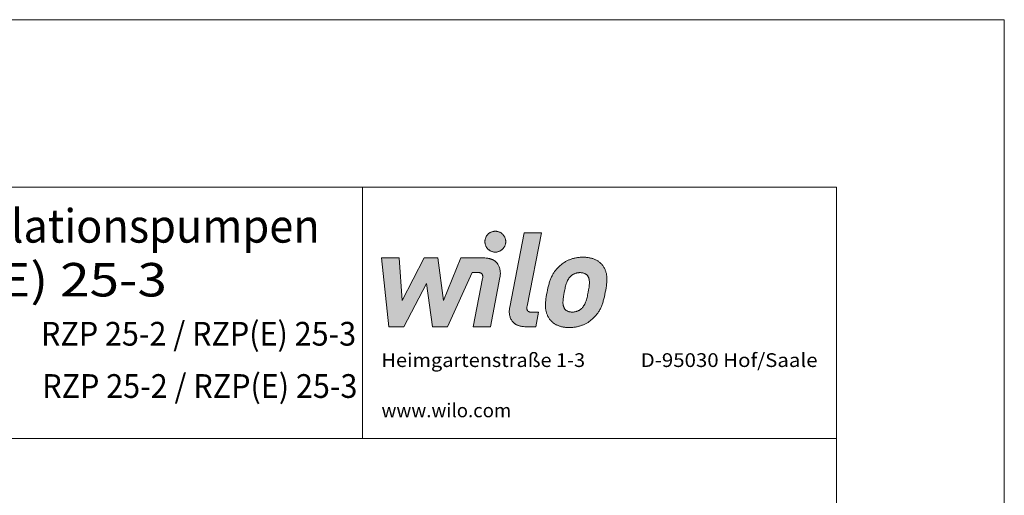
# Model space of a CAD drawing. Units: millimetres. Extents: x 0 to 210, y 0 to 297.
# Drawn here: x 93 to 210, y 240 to 297 of the extents above; entities that cross this region are included whole.
import ezdxf
from ezdxf.enums import TextEntityAlignment as Align

# ---------------------------------------------------------------- set-up
doc = ezdxf.new("R2010")
doc.units = ezdxf.units.MM
doc.header["$LTSCALE"] = 5
doc.linetypes.add('AUSGEZOGEN', pattern=[0])
doc.layers.add('Zeichnungsrahmen', color=9, linetype='Continuous', true_color=0xc0c0c0)
doc.styles.add('Arial', font='arial.ttf')

# ---------------------------------------------------------------- blocks, each defined once
blk = doc.blocks.new('Massblatt_RZP_DE-EN-FR_nNn00')
at = {"layer": 'Zeichnungsrahmen', "color": 96, "linetype": 'AUSGEZOGEN', "lineweight": 18, "true_color": 0x008000}
for p, q in [((210, 297), (0, 297)), ((210, 0), (210, 297))]:
    blk.add_line(p, q, dxfattribs=at)
at = {"layer": 'Zeichnungsrahmen', "color": 18, "linetype": 'AUSGEZOGEN', "lineweight": 18, "true_color": 0x000000}
for p, q in [((190, 277), (25, 277)), ((133.46, 247), (133.46, 277)), ((190, 20), (190, 277)), ((190, 247), (25, 247))]:
    blk.add_line(p, q, dxfattribs=at)
at = {"layer": 'Zeichnungsrahmen', "color": 18, "linetype": 'AUSGEZOGEN', "lineweight": 18, "true_color": 0x000000, "style": 'Arial'}
for s, height, width, p, p2 in [('Anschlussmaße für Rezirkulationspumpen', 4, 0.973147, (26.61, 270.38), (128.37, 270.38)), ('RZP 25-2 / RZP(E) 25-3', 4, 1.090108, (44.86, 263.95), (110.14, 263.95)), ('RZP 25-2 / RZP(E) 25-3', 2.836, 0.885137, (95.13, 258.08), (132.71, 258.08)), ('Heimgartenstraße 1-3', 1.6431, 1.088533, (135.73, 255.53), (160.01, 255.53)), ('D-95030 Hof/Saale', 1.6431, 1.080969, (166.64, 255.53), (187.73, 255.53)), ('RZP 25-2 / RZP(E) 25-3', 2.836, 0.885137, (95.28, 251.84), (132.86, 251.84)), ('www.wilo.com', 1.6431, 1.064823, (135.73, 249.53), (151.2, 249.53))]:
    blk.add_text(s, height=height, dxfattribs=dict(at, width=width)).set_placement(p, p2, align=Align.FIT)
blk = doc.blocks.new('Wilo Logo_001_nNn01')
at = {"layer": 'Zeichnungsrahmen', "linetype": 'AUSGEZOGEN', "lineweight": 18, "true_color": 0x20a080}
h = blk.add_hatch(color=124, dxfattribs=at)
h.paths.add_polyline_path([(138.18, 263.47), (137.84, 268.55), (135.72, 268.55), (136.59, 260.33), (138.38, 260.33), (141.1, 265.49), (141.82, 260.33), (143.61, 260.33), (146.56, 266.82), (147.2, 266.82), (147.29, 266.81), (147.38, 266.81), (147.42, 266.8), (147.45, 266.79), (147.49, 266.78), (147.52, 266.77), (147.55, 266.76), (147.58, 266.75), (147.61, 266.73), (147.64, 266.71), (147.66, 266.7), (147.68, 266.68), (147.7, 266.65), (147.72, 266.63), (147.74, 266.61), (147.75, 266.58), (147.76, 266.56), (147.78, 266.53), (147.79, 266.5), (147.79, 266.47), (147.8, 266.43), (147.8, 266.4), (147.81, 266.33), (147.81, 266.25), (147.8, 266.17), (147.78, 266.08), (146.68, 260.33), (148.73, 260.33), (149.86, 266.21), (149.88, 266.32), (149.89, 266.43), (149.9, 266.54), (149.91, 266.65), (149.91, 266.76), (149.9, 266.86), (149.9, 266.97), (149.88, 267.07), (149.86, 267.18), (149.84, 267.28), (149.81, 267.37), (149.78, 267.47), (149.74, 267.56), (149.7, 267.65), (149.65, 267.74), (149.6, 267.82), (149.54, 267.91), (149.47, 267.98), (149.4, 268.06), (149.32, 268.13), (149.28, 268.16), (149.24, 268.19), (149.2, 268.22), (149.15, 268.25), (149.1, 268.28), (149.06, 268.31), (149.01, 268.33), (148.95, 268.36), (148.9, 268.38), (148.85, 268.4), (148.79, 268.42), (148.73, 268.44), (148.67, 268.46), (148.61, 268.48), (148.55, 268.49), (148.48, 268.5), (148.42, 268.52), (148.35, 268.53), (148.21, 268.54), (148.06, 268.55), (147.91, 268.55), (145.19, 268.55), (143.14, 263.47), (142.44, 268.55), (140.84, 268.55)], flags=0)
h.paths.add_polyline_path([(148.56, 271.49), (148.51, 271.45), (148.47, 271.41), (148.43, 271.37), (148.39, 271.33), (148.35, 271.29), (148.31, 271.24), (148.27, 271.19), (148.24, 271.14), (148.21, 271.09), (148.19, 271.03), (148.16, 270.98), (148.14, 270.92), (148.12, 270.86), (148.1, 270.81), (148.09, 270.74), (148.08, 270.68), (148.07, 270.62), (148.06, 270.56), (148.06, 270.49), (148.06, 270.43), (148.07, 270.37), (148.08, 270.3), (148.09, 270.24), (148.1, 270.18), (148.12, 270.12), (148.14, 270.07), (148.16, 270.01), (148.19, 269.96), (148.21, 269.9), (148.24, 269.85), (148.27, 269.8), (148.31, 269.75), (148.35, 269.7), (148.39, 269.66), (148.43, 269.61), (148.47, 269.57), (148.51, 269.53), (148.56, 269.5), (148.61, 269.46), (148.66, 269.43), (148.71, 269.4), (148.77, 269.37), (148.82, 269.35), (148.88, 269.33), (148.94, 269.31), (148.99, 269.29), (149.06, 269.28), (149.12, 269.26), (149.18, 269.26), (149.24, 269.25), (149.31, 269.25), (149.37, 269.25), (149.43, 269.26), (149.49, 269.26), (149.56, 269.28), (149.62, 269.29), (149.68, 269.31), (149.73, 269.33), (149.79, 269.35), (149.84, 269.37), (149.9, 269.4), (149.95, 269.43), (150, 269.46), (150.05, 269.5), (150.1, 269.53), (150.14, 269.57), (150.18, 269.61), (150.23, 269.66), (150.27, 269.7), (150.3, 269.75), (150.34, 269.8), (150.37, 269.85), (150.4, 269.9), (150.43, 269.96), (150.45, 270.01), (150.47, 270.07), (150.49, 270.12), (150.51, 270.18), (150.52, 270.24), (150.53, 270.3), (150.54, 270.37), (150.55, 270.43), (150.55, 270.49), (150.55, 270.56), (150.54, 270.62), (150.53, 270.68), (150.52, 270.74), (150.51, 270.81), (150.49, 270.86), (150.47, 270.92), (150.45, 270.98), (150.43, 271.03), (150.4, 271.09), (150.37, 271.14), (150.34, 271.19), (150.3, 271.24), (150.27, 271.29), (150.23, 271.33), (150.18, 271.37), (150.14, 271.41), (150.1, 271.45), (150.05, 271.49), (150, 271.53), (149.95, 271.56), (149.9, 271.59), (149.84, 271.62), (149.79, 271.64), (149.73, 271.66), (149.68, 271.68), (149.62, 271.7), (149.56, 271.71), (149.49, 271.72), (149.43, 271.73), (149.37, 271.74), (149.31, 271.74), (149.24, 271.74), (149.18, 271.73), (149.12, 271.72), (149.06, 271.71), (148.99, 271.7), (148.94, 271.68), (148.88, 271.66), (148.82, 271.64), (148.77, 271.62), (148.71, 271.59), (148.66, 271.56), (148.61, 271.53)], flags=0)
h.paths.add_polyline_path([(150.99, 262.46), (150.98, 262.35), (150.97, 262.25), (150.97, 262.14), (150.97, 262.03), (150.98, 261.93), (150.99, 261.82), (151.01, 261.72), (151.03, 261.62), (151.06, 261.52), (151.09, 261.43), (151.13, 261.33), (151.17, 261.24), (151.22, 261.15), (151.27, 261.07), (151.33, 260.99), (151.4, 260.91), (151.47, 260.84), (151.55, 260.77), (151.59, 260.74), (151.63, 260.7), (151.67, 260.67), (151.72, 260.64), (151.76, 260.61), (151.81, 260.59), (151.86, 260.56), (151.91, 260.54), (151.97, 260.51), (152.02, 260.49), (152.08, 260.47), (152.14, 260.45), (152.2, 260.43), (152.26, 260.41), (152.32, 260.4), (152.38, 260.39), (152.45, 260.37), (152.52, 260.36), (152.66, 260.35), (152.81, 260.34), (152.96, 260.33), (154.13, 260.33), (154.46, 262.07), (153.68, 262.07), (153.58, 262.07), (153.5, 262.08), (153.46, 262.09), (153.42, 262.09), (153.39, 262.1), (153.35, 262.11), (153.32, 262.13), (153.29, 262.14), (153.26, 262.16), (153.24, 262.17), (153.22, 262.19), (153.19, 262.21), (153.17, 262.23), (153.16, 262.25), (153.14, 262.28), (153.12, 262.3), (153.11, 262.33), (153.1, 262.36), (153.09, 262.39), (153.08, 262.42), (153.08, 262.45), (153.07, 262.49), (153.07, 262.56), (153.07, 262.64), (153.08, 262.72), (153.1, 262.81), (154.8, 271.56), (152.75, 271.56), (151.02, 262.68), (151, 262.57)], flags=0)
h.paths.add_polyline_path([(158.54, 266.56), (158.6, 266.59), (158.66, 266.63), (158.72, 266.66), (158.78, 266.68), (158.84, 266.71), (158.9, 266.73), (158.97, 266.75), (159.04, 266.76), (159.1, 266.78), (159.17, 266.79), (159.25, 266.79), (159.32, 266.8), (159.4, 266.8), (159.47, 266.8), (159.54, 266.79), (159.61, 266.79), (159.68, 266.78), (159.75, 266.76), (159.81, 266.75), (159.87, 266.73), (159.92, 266.71), (159.98, 266.68), (160.03, 266.66), (160.08, 266.63), (160.13, 266.59), (160.17, 266.56), (160.21, 266.52), (160.25, 266.48), (160.29, 266.44), (160.32, 266.4), (160.35, 266.35), (160.37, 266.31), (160.4, 266.26), (160.42, 266.22), (160.44, 266.17), (160.45, 266.12), (160.47, 266.07), (160.48, 266.01), (160.49, 265.96), (160.5, 265.9), (160.51, 265.84), (160.52, 265.73), (160.52, 265.6), (160.52, 265.47), (160.51, 265.34), (160.5, 265.2), (160.48, 265.06), (160.46, 264.91), (160.43, 264.76), (160.37, 264.45), (160.31, 264.14), (160.28, 263.98), (160.24, 263.84), (160.2, 263.69), (160.16, 263.55), (160.12, 263.42), (160.07, 263.29), (160.02, 263.16), (159.96, 263.04), (159.9, 262.93), (159.87, 262.87), (159.84, 262.82), (159.8, 262.77), (159.77, 262.72), (159.73, 262.67), (159.69, 262.62), (159.65, 262.57), (159.6, 262.53), (159.56, 262.49), (159.51, 262.45), (159.46, 262.4), (159.4, 262.36), (159.35, 262.32), (159.29, 262.29), (159.23, 262.26), (159.17, 262.23), (159.11, 262.2), (159.04, 262.18), (158.98, 262.15), (158.91, 262.14), (158.84, 262.12), (158.77, 262.11), (158.7, 262.1), (158.63, 262.09), (158.56, 262.08), (158.48, 262.08), (158.4, 262.08), (158.33, 262.09), (158.26, 262.1), (158.2, 262.11), (158.13, 262.12), (158.07, 262.14), (158.02, 262.15), (157.96, 262.18), (157.91, 262.2), (157.86, 262.23), (157.81, 262.26), (157.76, 262.29), (157.72, 262.32), (157.68, 262.36), (157.64, 262.4), (157.6, 262.45), (157.57, 262.49), (157.55, 262.53), (157.52, 262.57), (157.5, 262.62), (157.47, 262.67), (157.46, 262.72), (157.44, 262.77), (157.42, 262.82), (157.41, 262.87), (157.4, 262.93), (157.39, 262.98), (157.38, 263.04), (157.37, 263.16), (157.37, 263.29), (157.38, 263.42), (157.38, 263.55), (157.4, 263.69), (157.42, 263.84), (157.44, 263.98), (157.46, 264.14), (157.52, 264.45), (157.58, 264.76), (157.62, 264.91), (157.65, 265.06), (157.69, 265.2), (157.73, 265.34), (157.77, 265.47), (157.82, 265.6), (157.87, 265.73), (157.93, 265.84), (157.99, 265.96), (158.02, 266.01), (158.05, 266.07), (158.09, 266.12), (158.13, 266.17), (158.16, 266.22), (158.2, 266.26), (158.24, 266.31), (158.29, 266.35), (158.33, 266.4), (158.38, 266.44), (158.43, 266.48), (158.49, 266.52)], flags=0)
h.paths.add_polyline_path([(157.02, 267.64), (156.94, 267.56), (156.86, 267.49), (156.78, 267.41), (156.71, 267.34), (156.64, 267.26), (156.57, 267.18), (156.51, 267.1), (156.44, 267.02), (156.38, 266.94), (156.32, 266.85), (156.27, 266.77), (156.21, 266.68), (156.16, 266.59), (156.11, 266.5), (156.07, 266.4), (156.02, 266.31), (155.98, 266.21), (155.93, 266.11), (155.89, 266.01), (155.85, 265.9), (155.82, 265.8), (155.78, 265.69), (155.74, 265.58), (155.71, 265.46), (155.64, 265.23), (155.58, 264.98), (155.53, 264.72), (155.47, 264.45), (155.42, 264.17), (155.38, 263.91), (155.34, 263.66), (155.31, 263.43), (155.3, 263.31), (155.29, 263.2), (155.29, 263.09), (155.28, 262.98), (155.28, 262.88), (155.28, 262.77), (155.29, 262.67), (155.29, 262.58), (155.3, 262.48), (155.31, 262.39), (155.33, 262.29), (155.35, 262.2), (155.36, 262.12), (155.39, 262.03), (155.41, 261.95), (155.44, 261.86), (155.47, 261.78), (155.51, 261.7), (155.54, 261.62), (155.58, 261.55), (155.63, 261.47), (155.68, 261.39), (155.73, 261.32), (155.78, 261.25), (155.82, 261.2), (155.86, 261.15), (155.9, 261.1), (155.95, 261.05), (155.99, 261), (156.04, 260.96), (156.09, 260.91), (156.14, 260.86), (156.2, 260.82), (156.26, 260.78), (156.31, 260.73), (156.38, 260.69), (156.44, 260.65), (156.51, 260.61), (156.57, 260.58), (156.65, 260.54), (156.72, 260.51), (156.79, 260.48), (156.87, 260.44), (156.95, 260.42), (157.04, 260.39), (157.12, 260.36), (157.21, 260.34), (157.3, 260.32), (157.39, 260.3), (157.49, 260.29), (157.59, 260.27), (157.69, 260.26), (157.79, 260.25), (157.9, 260.24), (158.01, 260.24), (158.12, 260.24), (158.23, 260.24), (158.35, 260.24), (158.45, 260.25), (158.56, 260.26), (158.67, 260.27), (158.77, 260.29), (158.88, 260.3), (158.98, 260.32), (159.08, 260.34), (159.17, 260.36), (159.27, 260.39), (159.36, 260.42), (159.46, 260.44), (159.55, 260.48), (159.64, 260.51), (159.72, 260.54), (159.81, 260.58), (159.89, 260.61), (159.97, 260.65), (160.05, 260.69), (160.13, 260.73), (160.21, 260.78), (160.28, 260.82), (160.36, 260.86), (160.5, 260.96), (160.63, 261.05), (160.75, 261.15), (160.87, 261.25), (160.95, 261.32), (161.03, 261.39), (161.11, 261.47), (161.18, 261.55), (161.25, 261.62), (161.32, 261.7), (161.39, 261.78), (161.45, 261.86), (161.51, 261.95), (161.57, 262.03), (161.62, 262.12), (161.68, 262.2), (161.73, 262.29), (161.78, 262.39), (161.83, 262.48), (161.87, 262.58), (161.92, 262.67), (161.96, 262.77), (162, 262.88), (162.04, 262.98), (162.08, 263.09), (162.11, 263.2), (162.15, 263.31), (162.18, 263.43), (162.25, 263.66), (162.31, 263.91), (162.37, 264.17), (162.42, 264.45), (162.47, 264.72), (162.52, 264.98), (162.55, 265.23), (162.58, 265.46), (162.59, 265.58), (162.6, 265.69), (162.6, 265.8), (162.61, 265.9), (162.61, 266.01), (162.61, 266.11), (162.6, 266.21), (162.6, 266.31), (162.59, 266.4), (162.58, 266.5), (162.56, 266.59), (162.55, 266.68), (162.53, 266.77), (162.5, 266.85), (162.48, 266.94), (162.45, 267.02), (162.42, 267.1), (162.39, 267.18), (162.35, 267.26), (162.31, 267.34), (162.26, 267.41), (162.22, 267.49), (162.17, 267.56), (162.11, 267.64), (162.07, 267.69), (162.03, 267.73), (161.99, 267.78), (161.95, 267.83), (161.9, 267.88), (161.85, 267.93), (161.8, 267.97), (161.75, 268.02), (161.69, 268.06), (161.63, 268.11), (161.57, 268.15), (161.51, 268.19), (161.45, 268.23), (161.38, 268.27), (161.31, 268.31), (161.24, 268.34), (161.16, 268.37), (161.09, 268.41), (161.01, 268.44), (160.93, 268.47), (160.84, 268.49), (160.76, 268.52), (160.67, 268.54), (160.58, 268.56), (160.49, 268.58), (160.39, 268.6), (160.29, 268.61), (160.19, 268.62), (160.08, 268.63), (159.98, 268.64), (159.87, 268.64), (159.75, 268.64), (159.64, 268.64), (159.53, 268.64), (159.42, 268.63), (159.31, 268.62), (159.21, 268.61), (159.1, 268.6), (159, 268.58), (158.9, 268.56), (158.8, 268.54), (158.71, 268.52), (158.61, 268.49), (158.52, 268.47), (158.42, 268.44), (158.33, 268.41), (158.25, 268.37), (158.16, 268.34), (158.08, 268.31), (157.99, 268.27), (157.91, 268.23), (157.83, 268.19), (157.76, 268.15), (157.68, 268.11), (157.61, 268.06), (157.53, 268.02), (157.39, 267.93), (157.26, 267.83), (157.14, 267.73)], flags=0)
at = {"layer": 'Zeichnungsrahmen', "color": 124, "linetype": 'AUSGEZOGEN', "lineweight": 18, "true_color": 0x20a080}
for points in [[(149.31, 269.25), (149.37, 269.25), (149.43, 269.26), (149.49, 269.26), (149.56, 269.28), (149.62, 269.29), (149.68, 269.31), (149.73, 269.33), (149.79, 269.35), (149.84, 269.37), (149.9, 269.4), (149.95, 269.43), (150, 269.46), (150.05, 269.5), (150.1, 269.53), (150.14, 269.57), (150.18, 269.61), (150.23, 269.66), (150.27, 269.7), (150.3, 269.75), (150.34, 269.8), (150.37, 269.85), (150.4, 269.9), (150.43, 269.96), (150.45, 270.01), (150.47, 270.07), (150.49, 270.12), (150.51, 270.18), (150.52, 270.24), (150.53, 270.3), (150.54, 270.37), (150.55, 270.43), (150.55, 270.49), (150.55, 270.56), (150.54, 270.62), (150.53, 270.68), (150.52, 270.74), (150.51, 270.81), (150.49, 270.86), (150.47, 270.92), (150.45, 270.98), (150.43, 271.03), (150.4, 271.09), (150.37, 271.14), (150.34, 271.19), (150.3, 271.24), (150.27, 271.29), (150.23, 271.33), (150.18, 271.37), (150.14, 271.41), (150.1, 271.45), (150.05, 271.49), (150, 271.53), (149.95, 271.56), (149.9, 271.59), (149.84, 271.62), (149.79, 271.64), (149.73, 271.66), (149.68, 271.68), (149.62, 271.7), (149.56, 271.71), (149.49, 271.72), (149.43, 271.73), (149.37, 271.74), (149.31, 271.74), (149.24, 271.74), (149.18, 271.73), (149.12, 271.72), (149.06, 271.71), (148.99, 271.7), (148.94, 271.68), (148.88, 271.66), (148.82, 271.64), (148.77, 271.62), (148.71, 271.59), (148.66, 271.56), (148.61, 271.53), (148.56, 271.49), (148.51, 271.45), (148.47, 271.41), (148.43, 271.37), (148.39, 271.33), (148.35, 271.29), (148.31, 271.24), (148.27, 271.19), (148.24, 271.14), (148.21, 271.09), (148.19, 271.03), (148.16, 270.98), (148.14, 270.92), (148.12, 270.86), (148.1, 270.81), (148.09, 270.74), (148.08, 270.68), (148.07, 270.62), (148.06, 270.56), (148.06, 270.49), (148.06, 270.43), (148.07, 270.37), (148.08, 270.3), (148.09, 270.24), (148.1, 270.18), (148.12, 270.12), (148.14, 270.07), (148.16, 270.01), (148.19, 269.96), (148.21, 269.9), (148.24, 269.85), (148.27, 269.8), (148.31, 269.75), (148.35, 269.7), (148.39, 269.66), (148.43, 269.61), (148.47, 269.57), (148.51, 269.53), (148.56, 269.5), (148.61, 269.46), (148.66, 269.43), (148.71, 269.4), (148.77, 269.37), (148.82, 269.35), (148.88, 269.33), (148.94, 269.31), (148.99, 269.29), (149.06, 269.28), (149.12, 269.26), (149.18, 269.26), (149.24, 269.25), (149.31, 269.25), (149.31, 269.25)], [(153.1, 262.81), (154.8, 271.56), (152.75, 271.56), (151.02, 262.68), (151, 262.57), (150.99, 262.46), (150.98, 262.35), (150.97, 262.25), (150.97, 262.14), (150.97, 262.03), (150.98, 261.93), (150.99, 261.82), (151.01, 261.72), (151.03, 261.62), (151.06, 261.52), (151.09, 261.43), (151.13, 261.33), (151.17, 261.24), (151.22, 261.15), (151.27, 261.07), (151.33, 260.99), (151.4, 260.91), (151.47, 260.84), (151.55, 260.77), (151.59, 260.74), (151.63, 260.7), (151.67, 260.67), (151.72, 260.64), (151.76, 260.61), (151.81, 260.59), (151.86, 260.56), (151.91, 260.54), (151.97, 260.51), (152.02, 260.49), (152.08, 260.47), (152.14, 260.45), (152.2, 260.43), (152.26, 260.41), (152.32, 260.4), (152.38, 260.39), (152.45, 260.37), (152.52, 260.36), (152.66, 260.35), (152.81, 260.34), (152.96, 260.33), (154.13, 260.33), (154.46, 262.07), (153.68, 262.07), (153.58, 262.07), (153.5, 262.08), (153.46, 262.09), (153.42, 262.09), (153.39, 262.1), (153.35, 262.11), (153.32, 262.13), (153.29, 262.14), (153.26, 262.16), (153.24, 262.17), (153.22, 262.19), (153.19, 262.21), (153.17, 262.23), (153.16, 262.25), (153.14, 262.28), (153.12, 262.3), (153.11, 262.33), (153.1, 262.36), (153.09, 262.39), (153.08, 262.42), (153.08, 262.45), (153.07, 262.49), (153.07, 262.56), (153.07, 262.64), (153.08, 262.72), (153.1, 262.81), (153.1, 262.81)], [(145.19, 268.55), (143.14, 263.47), (142.44, 268.55), (140.84, 268.55), (138.18, 263.47), (137.84, 268.55), (135.72, 268.55), (136.59, 260.33), (138.38, 260.33), (141.1, 265.49), (141.82, 260.33), (143.61, 260.33), (146.56, 266.82), (147.2, 266.82), (147.29, 266.81), (147.38, 266.81), (147.42, 266.8), (147.45, 266.79), (147.49, 266.78), (147.52, 266.77), (147.55, 266.76), (147.58, 266.75), (147.61, 266.73), (147.64, 266.71), (147.66, 266.7), (147.68, 266.68), (147.7, 266.65), (147.72, 266.63), (147.74, 266.61), (147.75, 266.58), (147.76, 266.56), (147.78, 266.53), (147.79, 266.5), (147.79, 266.47), (147.8, 266.43), (147.8, 266.4), (147.81, 266.33), (147.81, 266.25), (147.8, 266.17), (147.78, 266.08), (146.68, 260.33), (148.73, 260.33), (149.86, 266.21), (149.88, 266.32), (149.89, 266.43), (149.9, 266.54), (149.91, 266.65), (149.91, 266.76), (149.9, 266.86), (149.9, 266.97), (149.88, 267.07), (149.86, 267.18), (149.84, 267.28), (149.81, 267.37), (149.78, 267.47), (149.74, 267.56), (149.7, 267.65), (149.65, 267.74), (149.6, 267.82), (149.54, 267.91), (149.47, 267.98), (149.4, 268.06), (149.32, 268.13), (149.28, 268.16), (149.24, 268.19), (149.2, 268.22), (149.15, 268.25), (149.1, 268.28), (149.06, 268.31), (149.01, 268.33), (148.95, 268.36), (148.9, 268.38), (148.85, 268.4), (148.79, 268.42), (148.73, 268.44), (148.67, 268.46), (148.61, 268.48), (148.55, 268.49), (148.48, 268.5), (148.42, 268.52), (148.35, 268.53), (148.21, 268.54), (148.06, 268.55), (147.91, 268.55), (145.19, 268.55)], [(162.11, 267.64), (162.07, 267.69), (162.03, 267.73), (161.99, 267.78), (161.95, 267.83), (161.9, 267.88), (161.85, 267.93), (161.8, 267.97), (161.75, 268.02), (161.69, 268.06), (161.63, 268.11), (161.57, 268.15), (161.51, 268.19), (161.45, 268.23), (161.38, 268.27), (161.31, 268.31), (161.24, 268.34), (161.16, 268.37), (161.09, 268.41), (161.01, 268.44), (160.93, 268.47), (160.84, 268.49), (160.76, 268.52), (160.67, 268.54), (160.58, 268.56), (160.49, 268.58), (160.39, 268.6), (160.29, 268.61), (160.19, 268.62), (160.08, 268.63), (159.98, 268.64), (159.87, 268.64), (159.75, 268.64), (159.64, 268.64), (159.53, 268.64), (159.42, 268.63), (159.31, 268.62), (159.21, 268.61), (159.1, 268.6), (159, 268.58), (158.9, 268.56), (158.8, 268.54), (158.71, 268.52), (158.61, 268.49), (158.52, 268.47), (158.42, 268.44), (158.33, 268.41), (158.25, 268.37), (158.16, 268.34), (158.08, 268.31), (157.99, 268.27), (157.91, 268.23), (157.83, 268.19), (157.76, 268.15), (157.68, 268.11), (157.61, 268.06), (157.53, 268.02), (157.39, 267.93), (157.26, 267.83), (157.14, 267.73), (157.02, 267.64), (156.94, 267.56), (156.86, 267.49), (156.78, 267.41), (156.71, 267.34), (156.64, 267.26), (156.57, 267.18), (156.51, 267.1), (156.44, 267.02), (156.38, 266.94), (156.32, 266.85), (156.27, 266.77), (156.21, 266.68), (156.16, 266.59), (156.11, 266.5), (156.07, 266.4), (156.02, 266.31), (155.98, 266.21), (155.93, 266.11), (155.89, 266.01), (155.85, 265.9), (155.82, 265.8), (155.78, 265.69), (155.74, 265.58), (155.71, 265.46), (155.64, 265.23), (155.58, 264.98), (155.53, 264.72), (155.47, 264.45), (155.42, 264.17), (155.38, 263.91), (155.34, 263.66), (155.31, 263.43), (155.3, 263.31), (155.29, 263.2), (155.29, 263.09), (155.28, 262.98), (155.28, 262.88), (155.28, 262.77), (155.29, 262.67), (155.29, 262.58), (155.3, 262.48), (155.31, 262.39), (155.33, 262.29), (155.35, 262.2), (155.36, 262.12), (155.39, 262.03), (155.41, 261.95), (155.44, 261.86), (155.47, 261.78), (155.51, 261.7), (155.54, 261.62), (155.58, 261.55), (155.63, 261.47), (155.68, 261.39), (155.73, 261.32), (155.78, 261.25), (155.82, 261.2), (155.86, 261.15), (155.9, 261.1), (155.95, 261.05), (155.99, 261), (156.04, 260.96), (156.09, 260.91), (156.14, 260.86), (156.2, 260.82), (156.26, 260.78), (156.31, 260.73), (156.38, 260.69), (156.44, 260.65), (156.51, 260.61), (156.57, 260.58), (156.65, 260.54), (156.72, 260.51), (156.79, 260.48), (156.87, 260.44), (156.95, 260.42), (157.04, 260.39), (157.12, 260.36), (157.21, 260.34), (157.3, 260.32), (157.39, 260.3), (157.49, 260.29), (157.59, 260.27), (157.69, 260.26), (157.79, 260.25), (157.9, 260.24), (158.01, 260.24), (158.12, 260.24), (158.23, 260.24), (158.35, 260.24), (158.45, 260.25), (158.56, 260.26), (158.67, 260.27), (158.77, 260.29), (158.88, 260.3), (158.98, 260.32), (159.08, 260.34), (159.17, 260.36), (159.27, 260.39), (159.36, 260.42), (159.46, 260.44), (159.55, 260.48), (159.64, 260.51), (159.72, 260.54), (159.81, 260.58), (159.89, 260.61), (159.97, 260.65), (160.05, 260.69), (160.13, 260.73), (160.21, 260.78), (160.28, 260.82), (160.36, 260.86), (160.5, 260.96), (160.63, 261.05), (160.75, 261.15), (160.87, 261.25), (160.95, 261.32), (161.03, 261.39), (161.11, 261.47), (161.18, 261.55), (161.25, 261.62), (161.32, 261.7), (161.39, 261.78), (161.45, 261.86), (161.51, 261.95), (161.57, 262.03), (161.62, 262.12), (161.68, 262.2), (161.73, 262.29), (161.78, 262.39), (161.83, 262.48), (161.87, 262.58), (161.92, 262.67), (161.96, 262.77), (162, 262.88), (162.04, 262.98), (162.08, 263.09), (162.11, 263.2), (162.15, 263.31), (162.18, 263.43), (162.25, 263.66), (162.31, 263.91), (162.37, 264.17), (162.42, 264.45), (162.47, 264.72), (162.52, 264.98), (162.55, 265.23), (162.58, 265.46), (162.59, 265.58), (162.6, 265.69), (162.6, 265.8), (162.61, 265.9), (162.61, 266.01), (162.61, 266.11), (162.6, 266.21), (162.6, 266.31), (162.59, 266.4), (162.58, 266.5), (162.56, 266.59), (162.55, 266.68), (162.53, 266.77), (162.5, 266.85), (162.48, 266.94), (162.45, 267.02), (162.42, 267.1), (162.39, 267.18), (162.35, 267.26), (162.31, 267.34), (162.26, 267.41), (162.22, 267.49), (162.17, 267.56), (162.11, 267.64), (162.11, 267.64)], [(160.37, 264.45), (160.31, 264.14), (160.28, 263.98), (160.24, 263.84), (160.2, 263.69), (160.16, 263.55), (160.12, 263.42), (160.07, 263.29), (160.02, 263.16), (159.96, 263.04), (159.9, 262.93), (159.87, 262.87), (159.84, 262.82), (159.8, 262.77), (159.77, 262.72), (159.73, 262.67), (159.69, 262.62), (159.65, 262.57), (159.6, 262.53), (159.56, 262.49), (159.51, 262.45), (159.46, 262.4), (159.4, 262.36), (159.35, 262.32), (159.29, 262.29), (159.23, 262.26), (159.17, 262.23), (159.11, 262.2), (159.04, 262.18), (158.98, 262.15), (158.91, 262.14), (158.84, 262.12), (158.77, 262.11), (158.7, 262.1), (158.63, 262.09), (158.56, 262.08), (158.48, 262.08), (158.4, 262.08), (158.33, 262.09), (158.26, 262.1), (158.2, 262.11), (158.13, 262.12), (158.07, 262.14), (158.02, 262.15), (157.96, 262.18), (157.91, 262.2), (157.86, 262.23), (157.81, 262.26), (157.76, 262.29), (157.72, 262.32), (157.68, 262.36), (157.64, 262.4), (157.6, 262.45), (157.57, 262.49), (157.55, 262.53), (157.52, 262.57), (157.5, 262.62), (157.47, 262.67), (157.46, 262.72), (157.44, 262.77), (157.42, 262.82), (157.41, 262.87), (157.4, 262.93), (157.39, 262.98), (157.38, 263.04), (157.37, 263.16), (157.37, 263.29), (157.38, 263.42), (157.38, 263.55), (157.4, 263.69), (157.42, 263.84), (157.44, 263.98), (157.46, 264.14), (157.52, 264.45), (157.58, 264.76), (157.62, 264.91), (157.65, 265.06), (157.69, 265.2), (157.73, 265.34), (157.77, 265.47), (157.82, 265.6), (157.87, 265.73), (157.93, 265.84), (157.99, 265.96), (158.02, 266.01), (158.05, 266.07), (158.09, 266.12), (158.13, 266.17), (158.16, 266.22), (158.2, 266.26), (158.24, 266.31), (158.29, 266.35), (158.33, 266.4), (158.38, 266.44), (158.43, 266.48), (158.49, 266.52), (158.54, 266.56), (158.6, 266.59), (158.66, 266.63), (158.72, 266.66), (158.78, 266.68), (158.84, 266.71), (158.9, 266.73), (158.97, 266.75), (159.04, 266.76), (159.1, 266.78), (159.17, 266.79), (159.25, 266.79), (159.32, 266.8), (159.4, 266.8), (159.47, 266.8), (159.54, 266.79), (159.61, 266.79), (159.68, 266.78), (159.75, 266.76), (159.81, 266.75), (159.87, 266.73), (159.92, 266.71), (159.98, 266.68), (160.03, 266.66), (160.08, 266.63), (160.13, 266.59), (160.17, 266.56), (160.21, 266.52), (160.25, 266.48), (160.29, 266.44), (160.32, 266.4), (160.35, 266.35), (160.37, 266.31), (160.4, 266.26), (160.42, 266.22), (160.44, 266.17), (160.45, 266.12), (160.47, 266.07), (160.48, 266.01), (160.49, 265.96), (160.5, 265.9), (160.51, 265.84), (160.52, 265.73), (160.52, 265.6), (160.52, 265.47), (160.51, 265.34), (160.5, 265.2), (160.48, 265.06), (160.46, 264.91), (160.43, 264.76), (160.37, 264.45), (160.37, 264.45)]]:
    blk.add_lwpolyline(points, close=True, dxfattribs=at)

msp = doc.modelspace()

# ---------------------------------------------------------------- block references
for name in ['Massblatt_RZP_DE-EN-FR_nNn00', 'Wilo Logo_001_nNn01']:
    msp.add_blockref(name, (0, 0))

doc.saveas('drawing.dxf')
